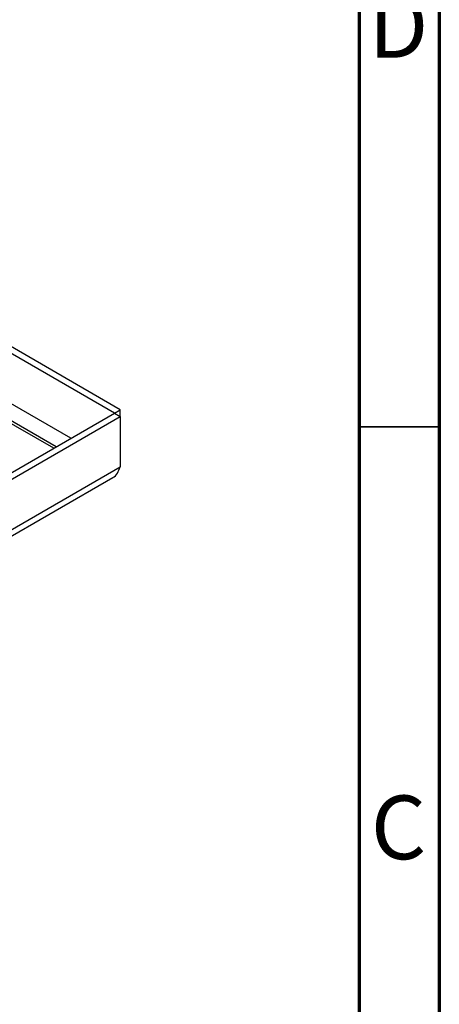
# Model space of a CAD drawing. Units: millimetres. Extents: x 15 to 205, y 5 to 292.
# Drawn here: x 179 to 205, y 112 to 174 of the extents above; entities that cross this region are included whole.
import ezdxf

# ---------------------------------------------------------------- set-up
doc = ezdxf.new("R2010")
doc.units = ezdxf.units.MM
doc.styles.get("Standard").update_dxf_attribs({"font": 'times.ttf'})

msp = doc.modelspace()

# ---------------------------------------------------------------- linework, layer by layer
at = {"color": 7, "linetype": 'Continuous', "lineweight": 70}
for p, q in [((205, 292), (205, 5)), ((200, 287), (200, 10))]:
    msp.add_line(p, q, dxfattribs=at)
at = {"color": 7, "linetype": 'Continuous', "lineweight": 25}
for p, q in [((185.09, 149.5623), (171.3702, 157.4826)), ((184.7365, 149.3582), (171.1946, 157.1757)), ((180.9415, 147.1602), (169.3815, 153.8336)), ((158.7628, 134.3567), (184.7365, 149.351)), ((184.7365, 149.3582), (185.09, 149.5623)), ((184.7365, 149.351), (184.7365, 149.3582)), ((184.7365, 149.351), (185.09, 149.1469)), ((185.09, 149.1469), (185.09, 149.5623)), ((159.1163, 134.1526), (185.09, 149.1469)), ((185.09, 149.1469), (185.09, 146.0032)), ((159.1163, 131.0089), (185.09, 146.0032)), ((159.1048, 130.6133), (184.6251, 145.3458))]:
    msp.add_line(p, q, dxfattribs=at)
at = {"color": 8, "linetype": 'Continuous', "lineweight": 25}
for p, q in [((182.0199, 147.7827), (169.7902, 154.8428)), ((181.1006, 147.252), (169.3815, 154.0173))]:
    msp.add_line(p, q, dxfattribs=at)
at = {"color": 7, "linetype": 'Continuous', "lineweight": 35}
for p, q in [((205, 148.5), (200, 148.5)), ((200, 148.5), (205, 148.5))]:
    msp.add_line(p, q, dxfattribs=at)
at = {"color": 7, "linetype": 'Continuous', "lineweight": 25}
msp.add_open_spline([(184.6251, 145.3458), (184.6251, 145.3458), (184.7509, 145.3847), (184.9349, 145.6013), (185.0383, 145.8692), (185.09, 146.0032)], degree=3, knots=[0, 0, 0, 0, 0.0001021, 0.5000511, 1, 1, 1, 1], dxfattribs=at)

# ---------------------------------------------------------------- texts
at = {"color": 7, "linetype": 'Continuous', "lineweight": 0, "char_height": 3.9687, "attachment_point": 2}
for s, insert in [('D', (202.4527, 175.4962)), ('C', (202.4587, 125.4962))]:
    msp.add_mtext(s, dxfattribs=dict(at, insert=insert))

doc.saveas('drawing.dxf')
